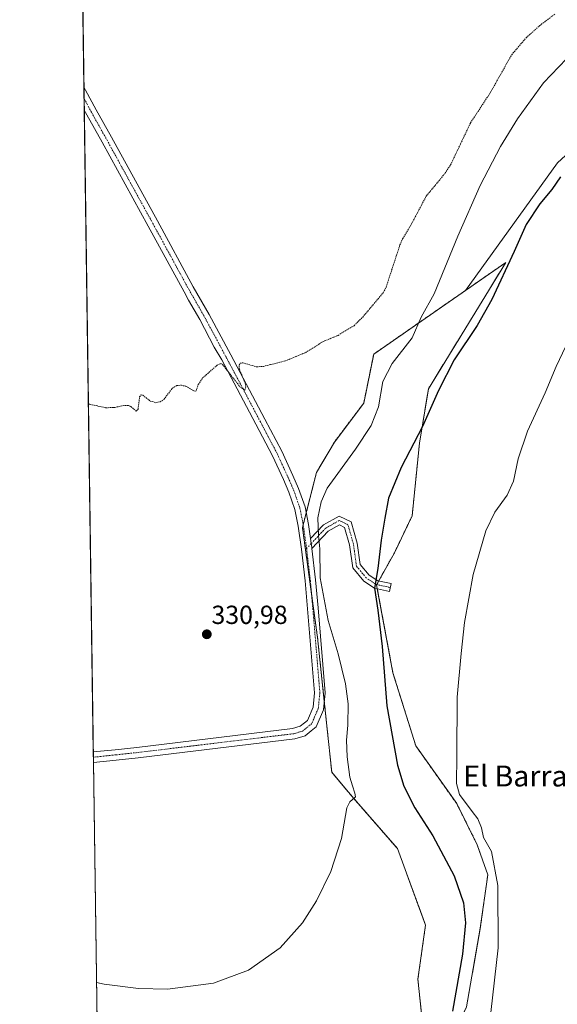
# Model space of a CAD drawing. Units: metres. Extents: x 597540 to 600996, y 4705983 to 4708345.
# Drawn here: x 597540 to 597745, y 4706190 to 4706567 of the extents above; entities that cross this region are included whole.
import ezdxf
from ezdxf.enums import TextEntityAlignment as Align

# ---------------------------------------------------------------- set-up
doc = ezdxf.new("R2010")
doc.units = ezdxf.units.M
doc.header["$MEASUREMENT"] = 0
doc.linetypes.add('TRAZO_Y_PUNTO', pattern=[1, 0.5, -0.25, 0, -0.25])
doc.linetypes.add('TRAZOS', pattern=[0.75, 0.5, -0.25])
for name, color, linetype, lineweight in [('Arbolado forestal', 92, 'TRAZOS', 0), ('Arbolado forestal CxS', 92, 'Continuous', 0), ('Camino', 19, 'Continuous', 0), ('Camino Cxs', 19, 'Continuous', 0), ('Camino eje', 39, 'TRAZO_Y_PUNTO', 13), ('Carátula', 7, 'Continuous', 5), ('Comarca CxS', 133, 'Continuous', 0), ('Comunidad Autónoma CxS', 142, 'Continuous', 0), ('Cultivos herbáceos CxS', 92, 'Continuous', 0), ('Curva de nivel auxiliar', 36, 'TRAZOS', 0), ('Curva de nivel maestra', 36, 'Continuous', 30), ('Curva de nivel normal', 36, 'Continuous', 0), ('Municipio CxS', 142, 'Continuous', 0), ('Pista no pavimentada', 254, 'Continuous', 13), ('Pista no pavimentada Cxs', 254, 'Continuous', 0), ('Pista pavimentada eje', 135, 'TRAZO_Y_PUNTO', 0), ('Provincia CxS', 1, 'Continuous', 0), ('Punto de cota en terreno', 7, 'Continuous', 0), ('Rótulo de punto de cota en terreno', 19, 'Continuous', 0), ('Texto cartográfico', 19, 'Continuous', 0)]:
    doc.layers.add(name, color=color, linetype=linetype, lineweight=lineweight)
doc.styles.add('Arial', font='txt', dxfattribs={"height": 0.2})

# ---------------------------------------------------------------- blocks, each defined once
blk = doc.blocks.new('*U152')
at = {"layer": 'Cultivos herbáceos CxS', "color": 92, "linetype": 'Continuous', "lineweight": 0}
blk.add_polyline3d([(597710.49, 4706189.15, 323.12), (597715.73, 4706219.21, 322.63), (597718.58, 4706239.67, 320.74), (597714.58, 4706251.08, 320.66), (597706.69, 4706266.9, 320.62), (597691.06, 4706288.97, 322.94), (597682.33, 4706316.88, 323.88), (597676.06, 4706350.58, 324.67), (597682.87, 4706362.81, 323.91), (597689.64, 4706376.95, 323.16), (597692.48, 4706404.78, 324.47), (597695.86, 4706425.52, 326.06), (597725.49, 4706473.88, 324.87), (597710.11, 4706463.21, 327.96), (597745.3, 4706512.02, 325.94), (597783.46, 4706547, 321.96), (597786.64, 4706594.69, 328.2)], dxfattribs=at)
blk = doc.blocks.new('*U158')
at = {"layer": 'Cultivos herbáceos CxS', "color": 92, "linetype": 'Continuous', "lineweight": 0}
for points in [[(597571.96, 4705982.75, 326.96), (597550.69, 4707501.06, 344.41)], [(597786.64, 4706594.69, 328.2), (597783.46, 4706547, 321.96), (597745.3, 4706512.02, 325.94), (597710.11, 4706463.21, 327.96), (597674.95, 4706438.81, 331.34), (597671.12, 4706420.02, 330.41), (597659.91, 4706405.17, 330.6), (597653.09, 4706393.58, 330.68), (597647.7, 4706372.45, 330.58), (597653.47, 4706330.45, 330.8), (597657.67, 4706290.66, 331.14), (597658.91, 4706278.91, 330.58), (597666.6, 4706269.68, 329.95), (597684.03, 4706249.68, 328.71), (597694.79, 4706220.45, 328.56), (597691.86, 4706199.69, 328.6), (597693.19, 4706186.76, 327.66)]]:
    blk.add_polyline3d(points, dxfattribs=at)
blk = doc.blocks.new('*U168')
at = {"layer": 'Curva de nivel auxiliar', "color": 36, "linetype": 'TRAZOS', "lineweight": 0}
blk.add_polyline3d([(597565.84, 4706419.74, 332.5), (597572.63, 4706418.27, 332.5), (597575.99, 4706418.46, 332.5), (597579.61, 4706419.22, 332.5), (597581.19, 4706419.18, 332.5), (597582.1, 4706418.76, 332.5), (597584.14, 4706417.01, 332.5), (597584.82, 4706417.77, 332.5), (597585.42, 4706422.46, 332.5), (597585.99, 4706423.29, 332.5), (597586.61, 4706423.12, 332.5), (597589.5, 4706420.87, 332.5), (597591.68, 4706420.22, 332.5), (597593.26, 4706420.61, 332.5), (597594.73, 4706421.52, 332.5), (597597.99, 4706425.82, 332.5), (597599.69, 4706426.85, 332.5), (597601.39, 4706426.92, 332.5), (597603.13, 4706426.52, 332.5), (597606.13, 4706424.74, 332.5), (597606.97, 4706424.64, 332.5), (597607.88, 4706427.22, 332.5), (597609.66, 4706429.82, 332.5), (597615.15, 4706434.63, 332.5), (597616.53, 4706435.21, 332.5), (597617.2, 4706434.78, 332.5), (597623.8, 4706426.37, 332.5), (597625.7, 4706425.05, 332.5), (597626.02, 4706426.32, 332.5), (597625.77, 4706427.84, 332.5), (597623.57, 4706433.01, 332.5), (597623.55, 4706434.58, 332.5), (597623.88, 4706435.3, 332.5), (597624.91, 4706435.49, 332.5), (597630.16, 4706433.95, 332.5), (597632.76, 4706434.12, 332.5), (597641.19, 4706436.25, 332.5), (597648.82, 4706439.37, 332.5), (597655.49, 4706443.55, 332.5), (597661.35, 4706446, 332.5), (597667.45, 4706449.7, 332.5), (597670.76, 4706453, 332.5), (597678.59, 4706462.32, 332.5), (597679.72, 4706464.48, 332.5), (597684.99, 4706480.59, 332.5), (597686.04, 4706483.04, 332.5), (597689.45, 4706488.68, 332.5), (597695.09, 4706499.32, 332.5), (597701.81, 4706507.44, 332.5), (597704.35, 4706511.17, 332.5), (597711.98, 4706527.26, 332.5), (597719.53, 4706538.78, 332.5), (597727.74, 4706553.35, 332.5), (597733.27, 4706559.8, 332.5), (597738.45, 4706564.48, 332.5), (597744.41, 4706569, 332.5)], dxfattribs=at)
blk = doc.blocks.new('*U170')
at = {"layer": 'Curva de nivel maestra', "color": 36, "linetype": 'Continuous', "lineweight": 30}
blk.add_polyline3d([(597746.45, 4706506.68, 325), (597743.09, 4706501.8, 325), (597738.45, 4706496.35, 325), (597733.26, 4706488.4, 325), (597728.66, 4706478.13, 325), (597720.13, 4706459.75, 325), (597714.48, 4706449.75, 325), (597705.7, 4706436.61, 325), (597699.7, 4706424.94, 325), (597693.57, 4706411.11, 325), (597685.47, 4706395.49, 325), (597680.6, 4706383.7, 325), (597679.16, 4706376.09, 325), (597677.75, 4706367.68, 325), (597676.48, 4706356.76, 325), (597675.26, 4706349.25, 325), (597676.48, 4706340.85, 325), (597678.15, 4706326.92, 325), (597679.99, 4706304.28, 325), (597684.03, 4706281.61, 325), (597686.44, 4706273.61, 325), (597690.75, 4706265.33, 325), (597697.55, 4706254.54, 325), (597705.69, 4706239.29, 325), (597709.25, 4706228.93, 325), (597710.03, 4706221.26, 325), (597708.88, 4706209.25, 325), (597705.09, 4706187.44, 325)], dxfattribs=at)
blk = doc.blocks.new('5PATER')
at = {"layer": 'Carátula', "linetype": 'Continuous', "lineweight": 5}
h = blk.add_hatch(color=250, dxfattribs=at)
edge = h.paths.add_edge_path()
edge.add_ellipse((0, 0.01), major_axis=(-1.33, -1.34), ratio=0.999422, start_angle=0, end_angle=360)

msp = doc.modelspace()

# ---------------------------------------------------------------- linework, layer by layer
at = {"layer": 'Arbolado forestal', "color": 92, "linetype": 'TRAZOS', "lineweight": 0}
for points in [[(597710.1, 4706463.21, 327.96), (597725.49, 4706473.88, 324.87), (597695.86, 4706425.52, 326.06), (597692.48, 4706404.78, 324.47), (597689.64, 4706376.95, 323.16), (597682.86, 4706362.81, 323.91), (597676.87, 4706352.04, 324.59), (597676.11, 4706350.67, 324.66), (597676.06, 4706350.58, 324.67), (597676.34, 4706349.08, 324.53), (597682.33, 4706316.89, 323.88), (597691.06, 4706288.97, 322.94), (597706.69, 4706266.9, 320.62), (597714.58, 4706251.08, 320.66), (597718.58, 4706239.67, 320.74), (597715.73, 4706219.21, 322.63), (597710.49, 4706189.15, 323.12), (597700.63, 4706168.59, 324.24), (597694.73, 4706172.99, 326.54)], [(597694.73, 4706172.99, 326.54), (597693.19, 4706186.76, 327.66), (597691.86, 4706199.69, 328.6), (597694.79, 4706220.45, 328.56), (597684.03, 4706249.68, 328.71), (597666.6, 4706269.68, 329.95), (597658.91, 4706278.91, 330.58), (597657.67, 4706290.66, 331.14), (597656.05, 4706306.02, 331.2), (597653.47, 4706330.45, 330.8), (597651.2, 4706346.99, 330.73), (597647.7, 4706372.45, 330.58), (597647.99, 4706373.58, 330.6), (597649.15, 4706378.11, 330.67), (597653.09, 4706393.58, 330.68), (597659.91, 4706405.17, 330.6), (597671.12, 4706420.02, 330.41), (597674.95, 4706438.81, 331.34), (597710.1, 4706463.21, 327.96)]]:
    msp.add_polyline3d(points, dxfattribs=at)
at = {"layer": 'Arbolado forestal CxS', "color": 92, "linetype": 'Continuous', "lineweight": 0}
msp.add_polyline3d([(597693.19, 4706186.76, 327.66), (597691.86, 4706199.69, 328.6), (597694.79, 4706220.45, 328.56), (597684.03, 4706249.68, 328.71), (597666.6, 4706269.68, 329.95), (597658.91, 4706278.91, 330.58), (597657.67, 4706290.66, 331.14), (597653.47, 4706330.45, 330.8), (597647.7, 4706372.45, 330.58), (597653.09, 4706393.58, 330.68), (597659.91, 4706405.17, 330.6), (597671.12, 4706420.02, 330.41), (597674.95, 4706438.81, 331.34), (597710.11, 4706463.21, 327.96), (597725.49, 4706473.88, 324.87), (597695.86, 4706425.52, 326.06), (597692.48, 4706404.78, 324.47), (597689.64, 4706376.95, 323.16), (597682.86, 4706362.81, 323.91), (597676.06, 4706350.58, 324.67), (597682.33, 4706316.88, 323.88), (597691.06, 4706288.97, 322.94), (597706.69, 4706266.9, 320.62), (597714.58, 4706251.08, 320.66), (597718.58, 4706239.67, 320.74), (597715.73, 4706219.21, 322.63), (597710.49, 4706189.15, 323.12)], dxfattribs=at)
at = {"layer": 'Camino', "color": 19, "linetype": 'Continuous', "lineweight": 0}
for points in [[(597650.78, 4706368.26, 330.39), (597655.7, 4706373.5, 329.01), (597661.77, 4706376.85, 327.57), (597666.35, 4706374.63, 326.93), (597668.68, 4706366.48, 326.23), (597669.8, 4706358.33, 325.92), (597673.19, 4706354.28, 325.3), (597676.48, 4706352.12, 324.69), (597681.6, 4706351.02, 323.37), (597680.97, 4706348.08, 323.42), (597675.3, 4706349.31, 324.73), (597671.18, 4706352.02, 325.53), (597666.95, 4706357.07, 326.15), (597665.74, 4706365.86, 326.72), (597663.84, 4706372.52, 327.24), (597661.86, 4706373.47, 327.58), (597657.56, 4706371.11, 328.64), (597651.32, 4706364.44, 330.52)], [(597651.32, 4706364.44, 330.52), (597651.26, 4706365, 330.5), (597651.06, 4706366.35, 330.45), (597650.78, 4706368.26, 330.39)]]:
    msp.add_polyline3d(points, dxfattribs=at)
at = {"layer": 'Camino Cxs', "color": 19, "linetype": 'Continuous', "lineweight": 0}
msp.add_polyline3d([(597651.32, 4706364.44, 330.52), (597651.26, 4706365, 330.5), (597651.06, 4706366.35, 330.45), (597650.78, 4706368.26, 330.39), (597655.7, 4706373.5, 329.01), (597661.77, 4706376.85, 327.57), (597666.35, 4706374.63, 326.93), (597668.68, 4706366.48, 326.23), (597669.8, 4706358.33, 325.92), (597673.19, 4706354.28, 325.3), (597676.48, 4706352.12, 324.69), (597681.6, 4706351.02, 323.37), (597680.97, 4706348.08, 323.42), (597675.3, 4706349.31, 324.73), (597671.18, 4706352.02, 325.53), (597666.95, 4706357.07, 326.15), (597665.74, 4706365.86, 326.72), (597663.84, 4706372.52, 327.24), (597661.86, 4706373.47, 327.58), (597657.56, 4706371.11, 328.64), (597651.32, 4706364.44, 330.52)], close=True, dxfattribs=at)
at = {"layer": 'Camino eje', "color": 39, "linetype": 'TRAZO_Y_PUNTO', "lineweight": 13}
for points in [[(597681.29, 4706349.55, 323.39), (597675.89, 4706350.71, 324.71), (597672.19, 4706353.15, 325.4), (597668.38, 4706357.7, 326.03), (597667.21, 4706366.17, 326.47), (597665.1, 4706373.58, 327.09), (597661.81, 4706375.16, 327.58), (597656.63, 4706372.31, 328.8), (597651.06, 4706366.35, 330.45)], [(597651.06, 4706366.35, 330.45), (597649.3, 4706364.48, 330.48)]]:
    msp.add_polyline3d(points, dxfattribs=at)
at = {"layer": 'Comarca CxS', "color": 133, "linetype": 'Continuous', "lineweight": 0}
msp.add_polyline3d([(600496.15, 4706024.42, 336.69), (597571.96, 4705982.75, 326.96), (597539.56, 4708295.97, 344.95)], dxfattribs=at)
msp.add_polyline3d([(600496.15, 4706024.42, 336.69), (597571.96, 4705982.75, 326.96), (597539.56, 4708295.97, 344.95)], dxfattribs=at)
at = {"layer": 'Comunidad Autónoma CxS', "color": 142, "linetype": 'Continuous', "lineweight": 0}
msp.add_polyline3d([(600995.59, 4706031.54, 341.04), (597571.96, 4705982.75, 326.96), (597550.29, 4707530.18, 344.15), (597539.56, 4708295.97, 344.95), (599380.04, 4708322.21, 342.51), (600962.06, 4708344.77, 379.31), (600995.59, 4706031.54, 341.04)], close=True, dxfattribs=at)
msp.add_polyline3d([(600995.59, 4706031.54, 341.04), (597571.96, 4705982.75, 326.96), (597550.29, 4707530.18, 344.15), (597539.56, 4708295.97, 344.95), (599380.04, 4708322.21, 342.51), (600962.06, 4708344.77, 379.31), (600995.59, 4706031.54, 341.04)], close=True, dxfattribs=at)
at = {"layer": 'Cultivos herbáceos CxS', "color": 92, "linetype": 'Continuous', "lineweight": 0}
for points in [[(597625.17, 4705983.51, 324.63), (597571.96, 4705982.75, 326.96), (597567.76, 4706282.63, 330.26), (597567.73, 4706284.63, 330.22), (597567.7, 4706286.64, 330.12), (597564.26, 4706532.19, 333.33), (597564.2, 4706536.57, 333.36), (597564.14, 4706540.93, 333.34), (597557.94, 4706983.41, 333.43), (597557.91, 4706985.79, 333.57), (597557.88, 4706988.16, 333.7), (597557.65, 4707004.58, 333.83), (597557.6, 4707007.95, 333.98), (597557.55, 4707011.21, 333.99), (597550.69, 4707501.07, 344.41)], [(597710.1, 4706463.21, 327.96), (597745.3, 4706512.02, 325.94), (597783.46, 4706547, 321.96), (597786.64, 4706594.69, 328.2), (597748.48, 4706655.11, 330.11), (597763.45, 4706673.07, 324.45)], [(597710.1, 4706463.21, 327.96), (597745.3, 4706512.02, 325.94), (597783.46, 4706547, 321.96), (597786.64, 4706594.69, 328.2), (597748.48, 4706655.11, 330.11), (597763.45, 4706673.07, 324.45)], [(597710.1, 4706463.21, 327.96), (597725.49, 4706473.88, 324.87), (597695.86, 4706425.52, 326.06), (597692.48, 4706404.78, 324.47), (597689.64, 4706376.95, 323.16), (597682.86, 4706362.81, 323.91), (597676.87, 4706352.04, 324.59), (597676.11, 4706350.67, 324.66), (597676.06, 4706350.58, 324.67), (597676.34, 4706349.08, 324.53), (597682.33, 4706316.89, 323.88), (597691.06, 4706288.97, 322.94), (597706.69, 4706266.9, 320.62), (597714.58, 4706251.08, 320.66), (597718.58, 4706239.67, 320.74), (597715.73, 4706219.21, 322.63), (597710.49, 4706189.15, 323.12), (597700.63, 4706168.59, 324.24), (597694.73, 4706172.99, 326.54)], [(597694.73, 4706172.99, 326.54), (597693.19, 4706186.76, 327.66), (597691.86, 4706199.69, 328.6), (597694.79, 4706220.45, 328.56), (597684.03, 4706249.68, 328.71), (597666.6, 4706269.68, 329.95), (597658.91, 4706278.91, 330.58), (597657.67, 4706290.66, 331.14), (597656.05, 4706306.02, 331.2), (597653.47, 4706330.45, 330.8), (597651.2, 4706346.99, 330.73), (597647.7, 4706372.45, 330.58), (597647.99, 4706373.58, 330.6), (597649.15, 4706378.11, 330.67), (597653.09, 4706393.58, 330.68), (597659.91, 4706405.17, 330.6), (597671.12, 4706420.02, 330.41), (597674.95, 4706438.81, 331.34), (597710.1, 4706463.21, 327.96)]]:
    msp.add_polyline3d(points, dxfattribs=at)
at = {"layer": 'Curva de nivel normal', "color": 36, "linetype": 'Continuous', "lineweight": 0}
for points in [[(597568.94, 4706198.46, 330), (597571.85, 4706197.82, 330), (597584.98, 4706196.23, 330), (597596.09, 4706195.96, 330), (597613.64, 4706198.19, 330), (597627.03, 4706203.18, 330), (597639.19, 4706211.74, 330), (597647.67, 4706221.26, 330), (597653.1, 4706229.66, 330), (597658.5, 4706240.89, 330), (597662.67, 4706253.49, 330), (597664.69, 4706265.29, 330), (597665.8, 4706267.61, 330), (597668.06, 4706269.42, 330), (597667.68, 4706270.91, 330), (597666.9, 4706273.64, 330), (597665.81, 4706276.98, 330), (597664.76, 4706284.82, 330), (597664.56, 4706291.15, 330), (597665.12, 4706296.94, 330), (597665.16, 4706305.04, 330), (597664.15, 4706312.74, 330), (597661.32, 4706324.12, 330), (597657.57, 4706336.9, 330), (597654.49, 4706353.26, 330), (597654.41, 4706364.29, 330), (597653.89, 4706369.47, 330), (597653.6, 4706376.19, 330), (597654.92, 4706382.27, 330), (597657.22, 4706387.61, 330), (597667.96, 4706402.49, 330), (597674.04, 4706411.47, 330), (597676.82, 4706418.66, 330), (597678.42, 4706428.34, 330), (597682.03, 4706435.2, 330), (597689.72, 4706445.01, 330), (597693.14, 4706453, 330), (597698.05, 4706461.84, 330), (597707.15, 4706483.99, 330), (597715.68, 4706503.27, 330), (597723.42, 4706518.2, 330), (597729.91, 4706528.76, 330), (597739.94, 4706542.58, 330), (597748.7, 4706551.78, 330)], [(597752.17, 4706449.61, 320), (597744.74, 4706434.03, 320), (597740.58, 4706423.99, 320), (597733.72, 4706409.34, 320), (597730.18, 4706398.82, 320), (597728.37, 4706390.27, 320), (597725.96, 4706384.82, 320), (597721.31, 4706378.36, 320), (597717.88, 4706371.19, 320), (597713.06, 4706354.55, 320), (597709.65, 4706336.13, 320), (597708.38, 4706324.35, 320), (597706.89, 4706307.65, 320), (597706.76, 4706285.09, 320), (597706.58, 4706274.64, 320), (597707.75, 4706270.38, 320), (597712.56, 4706263.82, 320), (597714.81, 4706261.08, 320), (597716.13, 4706257.61, 320), (597716.9, 4706253.88, 320), (597719.96, 4706248.52, 320), (597722.46, 4706235.56, 320), (597722.55, 4706211.78, 320), (597719.78, 4706187.02, 320)]]:
    msp.add_polyline3d(points, dxfattribs=at)
at = {"layer": 'Municipio CxS', "color": 142, "linetype": 'Continuous', "lineweight": 0}
msp.add_polyline3d([(600496.15, 4706024.42, 336.69), (597571.96, 4705982.75, 326.96), (597550.29, 4707530.18, 344.15)], dxfattribs=at)
msp.add_polyline3d([(600496.15, 4706024.42, 336.69), (597571.96, 4705982.75, 326.96), (597550.29, 4707530.18, 344.15)], dxfattribs=at)
at = {"layer": 'Pista no pavimentada', "color": 254, "linetype": 'Continuous', "lineweight": 13}
for points in [[(597564.26, 4706532.19, 333.33), (597564.14, 4706540.93, 333.34)], [(597564.14, 4706540.93, 333.34), (597564.78, 4706539.73, 333.33), (597568.75, 4706532.29, 333.43), (597574.61, 4706521.82, 333.37), (597592.24, 4706489.74, 333.58), (597605.96, 4706464.6, 333.24), (597612, 4706454.03, 333.02), (597620.35, 4706438.53, 332.62), (597633.37, 4706413.91, 331.98), (597639.83, 4706401.64, 331.46), (597644.06, 4706392.45, 331.11), (597646.25, 4706387.44, 331.16), (597648.7, 4706380.4, 330.8), (597650.01, 4706373.7, 330.48), (597650.78, 4706368.26, 330.39)], [(597567.7, 4706286.64, 330.12), (597576.07, 4706287.52, 330.41), (597584.36, 4706288.4, 330.62), (597643.96, 4706295.58, 331.21), (597646.82, 4706296.45, 331.13), (597648.52, 4706297.84, 331.16), (597649.61, 4706298.73, 331.23), (597651.79, 4706303.8, 330.97), (597652.37, 4706309.26, 330.9), (597649.69, 4706341.37, 330.64), (597648.74, 4706352.05, 330.35), (597647.32, 4706364.22, 330.45), (597646.06, 4706373.04, 330.65), (597644.83, 4706379.36, 330.87), (597642.52, 4706385.98, 330.89), (597640.41, 4706390.81, 331.11), (597636.24, 4706399.87, 331.44), (597629.83, 4706412.05, 331.93), (597616.82, 4706436.64, 332.59), (597613.98, 4706441.52, 332.73), (597608.5, 4706452.09, 332.88), (597604.14, 4706459.46, 333.08), (597602.47, 4706462.65, 333.22), (597588.73, 4706487.82, 333.44), (597571.12, 4706519.88, 333.35), (597565.24, 4706530.37, 333.3), (597564.26, 4706532.19, 333.33)], [(597651.32, 4706364.44, 330.52), (597651.26, 4706365, 330.5), (597651.06, 4706366.35, 330.45), (597650.78, 4706368.26, 330.39)], [(597651.32, 4706364.44, 330.52), (597652.72, 4706352.46, 330.12), (597653.68, 4706341.71, 330.28), (597656.39, 4706309.21, 331.2), (597655.7, 4706302.77, 331.22), (597652.9, 4706296.26, 331.31), (597651.05, 4706294.74, 331.22), (597648.74, 4706292.85, 331.24), (597644.79, 4706291.65, 331.24), (597584.81, 4706284.43, 330.36), (597576.49, 4706283.55, 330.29), (597567.76, 4706282.63, 330.26)], [(597567.76, 4706282.63, 330.26), (597567.7, 4706286.64, 330.12)]]:
    msp.add_polyline3d(points, dxfattribs=at)
at = {"layer": 'Pista no pavimentada Cxs', "color": 254, "linetype": 'Continuous', "lineweight": 0}
msp.add_polyline3d([(597650.78, 4706368.26, 330.39), (597651.06, 4706366.35, 330.45), (597651.26, 4706365, 330.5), (597651.32, 4706364.44, 330.52), (597652.72, 4706352.46, 330.12), (597653.68, 4706341.71, 330.28), (597656.39, 4706309.21, 331.2), (597655.7, 4706302.77, 331.22), (597652.9, 4706296.26, 331.31), (597651.05, 4706294.74, 331.22), (597648.74, 4706292.85, 331.24), (597644.79, 4706291.65, 331.24), (597584.81, 4706284.43, 330.36), (597576.49, 4706283.55, 330.29), (597567.76, 4706282.63, 330.26), (597567.7, 4706286.64, 330.12), (597576.07, 4706287.52, 330.41), (597584.36, 4706288.4, 330.62), (597643.96, 4706295.58, 331.21), (597646.82, 4706296.45, 331.13), (597648.52, 4706297.84, 331.16), (597649.61, 4706298.73, 331.23), (597651.79, 4706303.8, 330.97), (597652.37, 4706309.26, 330.9), (597649.69, 4706341.37, 330.64), (597648.74, 4706352.05, 330.35), (597647.32, 4706364.22, 330.45), (597646.06, 4706373.04, 330.65), (597644.83, 4706379.36, 330.87), (597642.52, 4706385.98, 330.89), (597640.41, 4706390.81, 331.11), (597636.24, 4706399.87, 331.44), (597629.83, 4706412.05, 331.93), (597616.82, 4706436.64, 332.59), (597613.98, 4706441.52, 332.73), (597608.5, 4706452.09, 332.88), (597604.14, 4706459.46, 333.08), (597602.47, 4706462.65, 333.22), (597588.73, 4706487.82, 333.44), (597571.12, 4706519.88, 333.35), (597565.24, 4706530.37, 333.3), (597564.26, 4706532.19, 333.33), (597564.14, 4706540.93, 333.34), (597564.78, 4706539.73, 333.33), (597568.75, 4706532.29, 333.43), (597574.61, 4706521.82, 333.37), (597592.24, 4706489.74, 333.58), (597605.96, 4706464.6, 333.24), (597612, 4706454.03, 333.02), (597620.35, 4706438.53, 332.62), (597633.37, 4706413.91, 331.98), (597639.83, 4706401.64, 331.46), (597644.06, 4706392.45, 331.11), (597646.25, 4706387.44, 331.16), (597648.7, 4706380.4, 330.8), (597650.01, 4706373.7, 330.48), (597650.78, 4706368.26, 330.39)], close=True, dxfattribs=at)
at = {"layer": 'Pista pavimentada eje', "color": 135, "linetype": 'TRAZO_Y_PUNTO', "lineweight": 0}
for points in [[(597564.2, 4706536.57, 333.36), (597566.99, 4706531.33, 333.4), (597572.86, 4706520.85, 333.4), (597590.49, 4706488.78, 333.57), (597604.22, 4706463.62, 333.27), (597610.25, 4706453.06, 332.98), (597618.58, 4706437.59, 332.64), (597631.6, 4706412.98, 332.05), (597638.03, 4706400.76, 331.49), (597642.24, 4706391.63, 331.17), (597644.38, 4706386.71, 331.03), (597646.76, 4706379.88, 330.96), (597648.03, 4706373.37, 330.59), (597649.3, 4706364.48, 330.48)], [(597649.3, 4706364.48, 330.48), (597650.73, 4706352.26, 330.58), (597651.68, 4706341.54, 330.78), (597654.38, 4706309.24, 331.05), (597653.75, 4706303.28, 331.1), (597651.25, 4706297.49, 331.34), (597649.79, 4706296.29, 331.24), (597647.78, 4706294.65, 331.25), (597644.38, 4706293.62, 331.33), (597584.59, 4706286.42, 330.49), (597576.28, 4706285.54, 330.36), (597567.73, 4706284.63, 330.22)]]:
    msp.add_polyline3d(points, dxfattribs=at)
at = {"layer": 'Provincia CxS', "color": 1, "linetype": 'Continuous', "lineweight": 0}
msp.add_polyline3d([(600995.59, 4706031.54, 341.04), (597571.96, 4705982.75, 326.96), (597539.56, 4708295.97, 344.95), (600962.06, 4708344.77, 379.31), (600995.59, 4706031.54, 341.04)], close=True, dxfattribs=at)
msp.add_polyline3d([(600995.59, 4706031.54, 341.04), (597571.96, 4705982.75, 326.96), (597539.56, 4708295.97, 344.95), (600962.06, 4708344.77, 379.31), (600995.59, 4706031.54, 341.04)], close=True, dxfattribs=at)

# ---------------------------------------------------------------- block references
at = {"layer": 'Cultivos herbáceos CxS', "color": 92, "linetype": 'Continuous', "lineweight": 0}
for name in ['*U158', '*U152']:
    msp.add_blockref(name, (0, 0), dxfattribs=at)
at = {"layer": 'Curva de nivel auxiliar', "color": 36, "linetype": 'TRAZOS', "lineweight": 0}
msp.add_blockref('*U168', (0, 0), dxfattribs=at)
at = {"layer": 'Curva de nivel maestra', "color": 36, "linetype": 'Continuous', "lineweight": 30}
msp.add_blockref('*U170', (0, 0), dxfattribs=at)
at = {"layer": 'Punto de cota en terreno', "linetype": 'Continuous', "lineweight": 0}
msp.add_blockref('5PATER', (597611.13, 4706331.65, 330.98), dxfattribs=at)

# ---------------------------------------------------------------- texts
at = {"layer": 'Rótulo de punto de cota en terreno', "color": 19, "linetype": 'Continuous', "lineweight": 0, "style": 'Arial'}
msp.add_text('330,98', height=7, dxfattribs=at).set_placement((597612.89, 4706333.41), align=Align.BOTTOM_LEFT)
at = {"layer": 'Texto cartográfico', "color": 19, "linetype": 'Continuous', "lineweight": 0, "style": 'Arial'}
msp.add_text('El Barranco de Vayalengua', height=8, dxfattribs=at).set_placement((597776.92, 4706277.44), align=Align.MIDDLE_CENTER)

doc.saveas('drawing.dxf')
